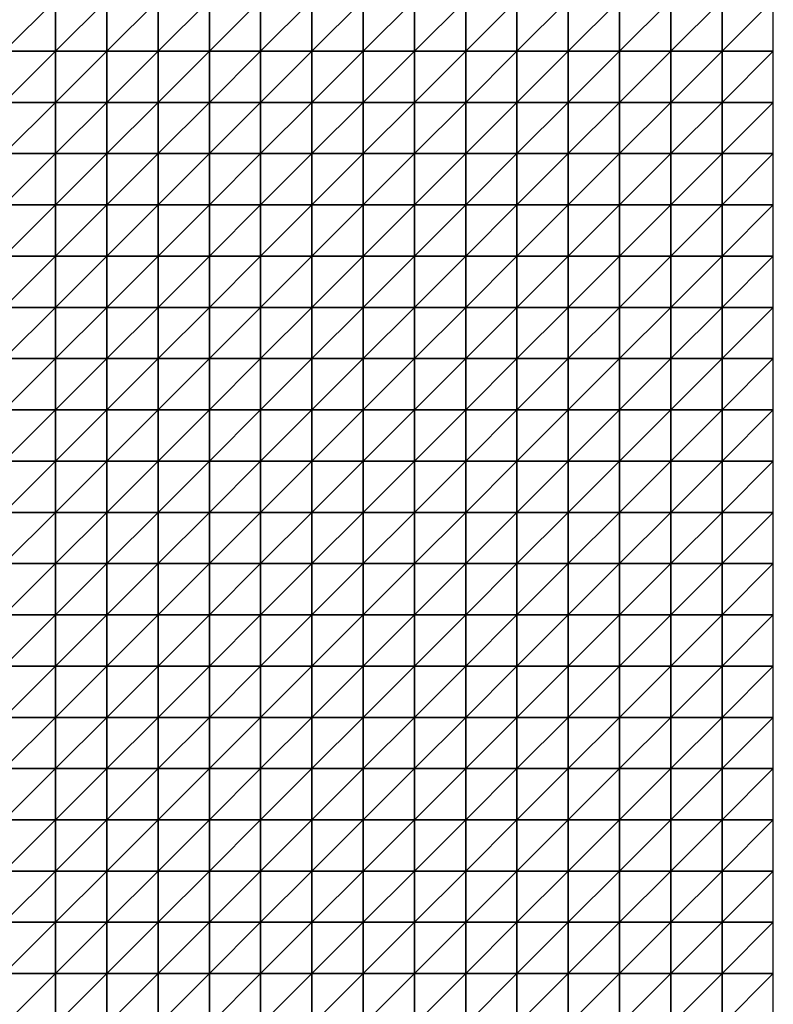
# Model space of a CAD drawing. Units: metres. Extents: x -5 to 5, y -5 to 5.
# Drawn here: x 2.55 to 5, y -1.43 to 1.77 of the extents above; entities that cross this region are included whole.
import ezdxf

# ---------------------------------------------------------------- set-up
doc = ezdxf.new("R2010")
doc.units = ezdxf.units.M
doc.layers.add('72_OFML_INSERT', color=7, linetype='Continuous')
doc.layers.add('72_OFML_ROOM4_D3_R4_GROUND', color=7, linetype='Continuous')

# ---------------------------------------------------------------- blocks, each defined once
blk = doc.blocks.new('72OFML_ROOM431332511854000')
mesh = blk.add_polyface()
corners = [(7.5, -2.6667), (7.6667, -2.5), (7.5, -2.5), (7.6667, -2.6667), (7.5, -2.8333), (7.6667, -2.8333), (7.5, -3), (7.6667, -3), (7.5, -3.1667), (7.6667, -3.1667), (7.5, -3.3333), (7.6667, -3.3333), (7.5, -3.5), (7.6667, -3.5), (7.5, -3.6667), (7.6667, -3.6667), (7.5, -3.8333), (7.8333, -2.5), (7.8333, -2.6667), (7.8333, -2.8333), (7.8333, -3), (7.8333, -3.1667), (7.8333, -3.3333), (7.8333, -3.5), (7.8333, -3.6667), (7.6667, -3.8333), (8, -2.5), (8, -2.6667), (8, -2.8333), (8, -3), (8, -3.1667), (8, -3.3333), (8, -3.5), (8, -3.6667), (7.8333, -3.8333), (8.1667, -2.5), (8.1667, -2.6667), (8.1667, -2.8333), (8.1667, -3), (8.1667, -3.1667), (8.1667, -3.3333), (8.1667, -3.5), (8, -3.8333), (8.1667, -3.6667)]
mesh.append_faces([[corners[k] for k in face] for face in [(0, 1, 2), (4, 3, 0), (6, 5, 4), (8, 7, 6), (10, 9, 8), (12, 11, 10), (14, 13, 12), (16, 15, 14), (3, 17, 1), (5, 18, 3), (7, 19, 5), (9, 20, 7), (11, 21, 9), (13, 22, 11), (15, 23, 13), (25, 24, 15), (18, 26, 17), (19, 27, 18), (20, 28, 19), (21, 29, 20), (22, 30, 21), (23, 31, 22), (24, 32, 23), (34, 33, 24), (27, 35, 26), (28, 36, 27), (29, 37, 28), (30, 38, 29), (31, 39, 30), (32, 40, 31), (33, 41, 32), (42, 43, 33)]], dxfattribs={"vtx0": -1})
mesh.append_faces([[corners[k] for k in face] for face in [(3, 1, 0), (5, 3, 4), (7, 5, 6), (9, 7, 8), (11, 9, 10), (13, 11, 12), (15, 13, 14), (18, 17, 3), (19, 18, 5), (20, 19, 7), (21, 20, 9), (22, 21, 11), (23, 22, 13), (24, 23, 15), (27, 26, 18), (28, 27, 19), (29, 28, 20), (30, 29, 21), (31, 30, 22), (32, 31, 23), (33, 32, 24), (37, 36, 28), (38, 37, 29), (40, 39, 31)]], dxfattribs={"vtx1": -1})
mesh = blk.add_polyface()
corners = [(8.1667, -2.6667), (8.1667, -2.5), (8, -2.6667), (8.1667, -3.1667), (8.1667, -3), (8, -3.1667), (8.1667, -3.5), (8.1667, -3.3333), (8, -3.5), (8.1667, -3.6667), (8, -3.6667), (8.3333, -2.5), (8.3333, -2.6667), (8.1667, -2.8333), (8.3333, -2.8333), (8.3333, -3), (8.3333, -3.1667), (8.3333, -3.3333), (8.3333, -3.5), (8.3333, -3.6667), (8.1667, -3.8333), (8.5, -2.5), (8.5, -2.6667), (8.5, -2.8333), (8.5, -3), (8.5, -3.1667), (8.5, -3.3333), (8.5, -3.5), (8.5, -3.6667), (8.3333, -3.8333), (8.6667, -2.5), (8.6667, -2.6667), (8.6667, -2.8333), (8.6667, -3), (8.6667, -3.1667), (8.6667, -3.3333), (8.6667, -3.5), (8.6667, -3.6667), (8.5, -3.8333), (8.8333, -2.5), (8.8333, -2.6667), (8.8333, -2.8333), (8.8333, -3), (8.8333, -3.1667), (8.8333, -3.3333), (8.8333, -3.5)]
mesh.append_faces([[corners[k] for k in face] for face in [(0, 11, 1), (13, 12, 0), (4, 14, 13), (3, 15, 4), (7, 16, 3), (6, 17, 7), (9, 18, 6), (20, 19, 9), (12, 21, 11), (14, 22, 12), (15, 23, 14), (16, 24, 15), (17, 25, 16), (18, 26, 17), (19, 27, 18), (29, 28, 19), (22, 30, 21), (23, 31, 22), (24, 32, 23), (25, 33, 24), (26, 34, 25), (27, 35, 26), (28, 36, 27), (38, 37, 28), (31, 39, 30), (32, 40, 31), (33, 41, 32), (34, 42, 33), (35, 43, 34), (36, 44, 35), (37, 45, 36)]], dxfattribs={"vtx0": -1})
mesh.append_faces([[corners[k] for k in face] for face in [(0, 1, 2), (3, 4, 5), (6, 7, 8), (9, 6, 10), (12, 11, 0), (14, 12, 13), (15, 14, 4), (16, 15, 3), (17, 16, 7), (18, 17, 6), (19, 18, 9), (22, 21, 12), (23, 22, 14), (24, 23, 15), (25, 24, 16), (26, 25, 17), (27, 26, 18), (28, 27, 19), (31, 30, 22), (32, 31, 23), (33, 32, 24), (34, 33, 25), (35, 34, 26), (36, 35, 27), (37, 36, 28)]], dxfattribs={"vtx1": -1})
mesh = blk.add_polyface()
corners = [(8.8333, -2.6667), (8.8333, -2.5), (8.6667, -2.6667), (8.8333, -2.8333), (8.6667, -2.8333), (8.8333, -3), (8.6667, -3), (8.8333, -3.1667), (8.6667, -3.1667), (8.8333, -3.3333), (8.6667, -3.3333), (8.8333, -3.5), (8.6667, -3.5), (8.8333, -3.6667), (8.6667, -3.6667), (8.6667, -3.8333), (9, -2.5), (9, -2.6667), (9, -2.8333), (9, -3), (9, -3.1667), (9, -3.3333), (9, -3.5), (9, -3.6667), (8.8333, -3.8333), (9.1667, -2.5), (9.1667, -2.6667), (9.1667, -2.8333), (9.1667, -3), (9.1667, -3.1667), (9.1667, -3.3333), (9.1667, -3.5), (9.1667, -3.6667), (9, -3.8333), (9.3333, -2.5), (9.3333, -2.6667), (9.3333, -2.8333), (9.3333, -3), (9.3333, -3.1667), (9.3333, -3.3333), (9.3333, -3.5), (9.3333, -3.6667), (9.1667, -3.8333), (9.5, -2.5), (9.5, -2.8333), (9.3333, -3.8333), (9.5, -3.6667)]
mesh.append_faces([[corners[k] for k in face] for face in [(15, 13, 14), (0, 16, 1), (3, 17, 0), (5, 18, 3), (7, 19, 5), (9, 20, 7), (11, 21, 9), (13, 22, 11), (24, 23, 13), (17, 25, 16), (18, 26, 17), (19, 27, 18), (20, 28, 19), (21, 29, 20), (22, 30, 21), (23, 31, 22), (33, 32, 23), (26, 34, 25), (27, 35, 26), (28, 36, 27), (29, 37, 28), (30, 38, 29), (31, 39, 30), (32, 40, 31), (42, 41, 32), (35, 43, 34), (37, 44, 36), (45, 46, 41)]], dxfattribs={"vtx0": -1})
mesh.append_faces([[corners[k] for k in face] for face in [(0, 1, 2), (3, 0, 4), (5, 3, 6), (7, 5, 8), (9, 7, 10), (11, 9, 12), (13, 11, 14), (17, 16, 0), (18, 17, 3), (19, 18, 5), (20, 19, 7), (21, 20, 9), (22, 21, 11), (23, 22, 13), (26, 25, 17), (27, 26, 18), (28, 27, 19), (29, 28, 20), (30, 29, 21), (31, 30, 22), (32, 31, 23), (35, 34, 26), (36, 35, 27), (37, 36, 28), (38, 37, 29), (39, 38, 30), (40, 39, 31), (41, 40, 32)]], dxfattribs={"vtx1": -1})
mesh = blk.add_polyface()
corners = [(9.5, -2.6667), (9.5, -2.5), (9.3333, -2.6667), (9.3333, -2.8333), (9.5, -2.8333), (9.5, -3), (9.3333, -3), (9.3333, -3.1667), (9.5, -3.1667), (9.3333, -3.3333), (9.5, -3.3333), (9.3333, -3.5), (9.5, -3.5), (9.3333, -3.6667), (9.5, -3.6667), (9.6667, -2.5), (9.6667, -2.6667), (9.6667, -2.8333), (9.6667, -3), (9.6667, -3.1667), (9.6667, -3.3333), (9.6667, -3.5), (9.6667, -3.6667), (9.5, -3.8333), (9.8333, -2.5), (9.8333, -2.6667), (9.8333, -2.8333), (9.8333, -3), (9.8333, -3.1667), (9.8333, -3.3333), (9.8333, -3.5), (9.8333, -3.6667), (9.6667, -3.8333), (10, -2.5), (10, -2.6667), (10, -2.8333), (10, -3), (10, -3.1667), (10, -3.3333), (10, -3.5), (10, -3.6667), (9.8333, -3.8333)]
mesh.append_faces([[corners[k] for k in face] for face in [(3, 0, 2), (7, 5, 6), (9, 8, 7), (11, 10, 9), (13, 12, 11), (0, 15, 1), (4, 16, 0), (5, 17, 4), (8, 18, 5), (10, 19, 8), (12, 20, 10), (14, 21, 12), (23, 22, 14), (16, 24, 15), (17, 25, 16), (18, 26, 17), (19, 27, 18), (20, 28, 19), (21, 29, 20), (22, 30, 21), (32, 31, 22), (25, 33, 24), (26, 34, 25), (27, 35, 26), (28, 36, 27), (29, 37, 28), (30, 38, 29), (31, 39, 30), (41, 40, 31)]], dxfattribs={"vtx0": -1})
mesh.append_faces([[corners[k] for k in face] for face in [(0, 1, 2), (4, 0, 3), (5, 4, 6), (8, 5, 7), (10, 8, 9), (12, 10, 11), (14, 12, 13), (16, 15, 0), (17, 16, 4), (18, 17, 5), (19, 18, 8), (20, 19, 10), (21, 20, 12), (22, 21, 14), (25, 24, 16), (26, 25, 17), (27, 26, 18), (28, 27, 19), (29, 28, 20), (30, 29, 21), (31, 30, 22), (34, 33, 25), (35, 34, 26), (36, 35, 27), (37, 36, 28), (38, 37, 29), (39, 38, 30), (40, 39, 31)]], dxfattribs={"vtx1": -1})
mesh = blk.add_polyface()
corners = [(7.6667, -3.8333), (7.6667, -3.6667), (7.5, -3.8333), (7.5, -4), (7.6667, -4), (7.5, -4.1667), (7.6667, -4.1667), (7.5, -4.3333), (7.6667, -4.3333), (7.5, -4.5), (7.6667, -4.5), (7.5, -4.6667), (7.6667, -4.6667), (7.5, -4.8333), (7.6667, -4.8333), (7.5, -5), (7.6667, -5), (7.8333, -3.8333), (7.8333, -3.6667), (7.8333, -4), (7.8333, -4.1667), (7.8333, -4.3333), (7.8333, -4.5), (7.8333, -4.6667), (7.8333, -4.8333), (7.8333, -5), (8, -3.8333), (8, -3.6667), (8, -4), (8, -4.1667), (8, -4.3333), (8, -4.5), (8, -4.6667), (8, -4.8333), (8, -5), (8.1667, -3.8333), (8.1667, -3.6667), (8.1667, -4), (8.1667, -4.1667), (8.1667, -4.3333), (8.1667, -4.5), (8.1667, -4.6667), (8.1667, -4.8333), (8.1667, -5)]
mesh.append_faces([[corners[k] for k in face] for face in [(3, 0, 2), (5, 4, 3), (7, 6, 5), (9, 8, 7), (11, 10, 9), (13, 12, 11), (15, 14, 13), (4, 17, 0), (6, 19, 4), (8, 20, 6), (10, 21, 8), (12, 22, 10), (14, 23, 12), (16, 24, 14), (19, 26, 17), (20, 28, 19), (21, 29, 20), (22, 30, 21), (23, 31, 22), (24, 32, 23), (25, 33, 24), (28, 35, 26), (29, 37, 28), (30, 38, 29), (31, 39, 30), (32, 40, 31), (33, 41, 32), (34, 42, 33)]], dxfattribs={"vtx0": -1})
mesh.append_faces([[corners[k] for k in face] for face in [(0, 1, 2), (4, 0, 3), (6, 4, 5), (8, 6, 7), (10, 8, 9), (12, 10, 11), (14, 12, 13), (16, 14, 15), (17, 18, 0), (19, 17, 4), (20, 19, 6), (21, 20, 8), (22, 21, 10), (23, 22, 12), (24, 23, 14), (25, 24, 16), (26, 27, 17), (28, 26, 19), (29, 28, 20), (30, 29, 21), (31, 30, 22), (32, 31, 23), (33, 32, 24), (34, 33, 25), (35, 36, 26), (37, 35, 28), (40, 39, 31), (43, 42, 34)]], dxfattribs={"vtx1": -1})
mesh = blk.add_polyface()
corners = [(8.1667, -4.1667), (8.1667, -4), (8, -4.1667), (8.1667, -4.3333), (8, -4.3333), (8.1667, -4.6667), (8.1667, -4.5), (8, -4.6667), (8.1667, -4.8333), (8, -4.8333), (8.3333, -3.8333), (8.3333, -3.6667), (8.1667, -3.8333), (8.3333, -4), (8.3333, -4.1667), (8.3333, -4.3333), (8.3333, -4.5), (8.3333, -4.6667), (8.3333, -4.8333), (8.1667, -5), (8.3333, -5), (8.5, -3.8333), (8.5, -3.6667), (8.5, -4), (8.5, -4.1667), (8.5, -4.3333), (8.5, -4.5), (8.5, -4.6667), (8.5, -4.8333), (8.5, -5), (8.6667, -3.8333), (8.6667, -3.6667), (8.6667, -4), (8.6667, -4.1667), (8.6667, -4.3333), (8.6667, -4.5), (8.6667, -4.6667), (8.6667, -4.8333), (8.6667, -5), (8.8333, -3.8333), (8.8333, -4), (8.8333, -4.1667), (8.8333, -4.3333), (8.8333, -4.5), (8.8333, -4.6667), (8.8333, -4.8333)]
mesh.append_faces([[corners[k] for k in face] for face in [(1, 10, 12), (0, 13, 1), (3, 14, 0), (6, 15, 3), (5, 16, 6), (8, 17, 5), (19, 18, 8), (13, 21, 10), (14, 23, 13), (15, 24, 14), (16, 25, 15), (17, 26, 16), (18, 27, 17), (20, 28, 18), (23, 30, 21), (24, 32, 23), (25, 33, 24), (26, 34, 25), (27, 35, 26), (28, 36, 27), (29, 37, 28), (32, 39, 30), (33, 40, 32), (34, 41, 33), (35, 42, 34), (36, 43, 35), (37, 44, 36), (38, 45, 37)]], dxfattribs={"vtx0": -1})
mesh.append_faces([[corners[k] for k in face] for face in [(0, 1, 2), (3, 0, 4), (5, 6, 7), (8, 5, 9), (10, 11, 12), (13, 10, 1), (14, 13, 0), (15, 14, 3), (16, 15, 6), (17, 16, 5), (18, 17, 8), (20, 18, 19), (21, 22, 10), (23, 21, 13), (24, 23, 14), (25, 24, 15), (26, 25, 16), (27, 26, 17), (28, 27, 18), (29, 28, 20), (30, 31, 21), (32, 30, 23), (33, 32, 24), (34, 33, 25), (35, 34, 26), (36, 35, 27), (37, 36, 28), (38, 37, 29)]], dxfattribs={"vtx1": -1})
mesh = blk.add_polyface()
corners = [(8.8333, -3.8333), (8.8333, -3.6667), (8.6667, -3.8333), (8.8333, -4), (8.6667, -4), (8.8333, -4.1667), (8.6667, -4.1667), (8.8333, -4.3333), (8.6667, -4.3333), (9, -3.8333), (9, -3.6667), (9, -4), (9, -4.1667), (9, -4.3333), (8.8333, -4.5), (9.1667, -3.8333), (9.1667, -3.6667), (9.1667, -4), (9.1667, -4.1667), (9.1667, -4.3333), (9, -4.5), (9.3333, -3.8333), (9.3333, -3.6667), (9.3333, -4), (9.3333, -4.1667), (9.3333, -4.3333), (9.5, -3.8333), (9.5, -3.6667), (9.5, -4), (9.5, -4.1667), (9.5, -4.3333), (9.6667, -3.8333), (9.6667, -3.6667), (9.6667, -4), (9.6667, -4.1667), (9.6667, -4.3333), (9.5, -4.5), (9.8333, -3.8333), (9.8333, -3.6667), (9.8333, -4), (9.8333, -4.1667), (9.8333, -4.3333), (10, -3.8333), (10, -3.6667), (10, -4), (10, -4.1667), (10, -4.3333), (9.8333, -4.5)]
mesh.append_faces([[corners[k] for k in face] for face in [(3, 9, 0), (5, 11, 3), (7, 12, 5), (14, 13, 7), (11, 15, 9), (12, 17, 11), (13, 18, 12), (20, 19, 13), (17, 21, 15), (18, 23, 17), (19, 24, 18), (23, 26, 21), (24, 28, 23), (25, 29, 24), (28, 31, 26), (29, 33, 28), (30, 34, 29), (36, 35, 30), (33, 37, 31), (34, 39, 33), (35, 40, 34), (39, 42, 37), (40, 44, 39), (41, 45, 40), (47, 46, 41)]], dxfattribs={"vtx0": -1})
mesh.append_faces([[corners[k] for k in face] for face in [(0, 1, 2), (3, 0, 4), (5, 3, 6), (7, 5, 8), (9, 10, 0), (11, 9, 3), (12, 11, 5), (13, 12, 7), (15, 16, 9), (17, 15, 11), (18, 17, 12), (19, 18, 13), (21, 22, 15), (23, 21, 17), (24, 23, 18), (25, 24, 19), (26, 27, 21), (28, 26, 23), (29, 28, 24), (30, 29, 25), (31, 32, 26), (33, 31, 28), (34, 33, 29), (35, 34, 30), (37, 38, 31), (39, 37, 33), (40, 39, 34), (41, 40, 35), (42, 43, 37), (44, 42, 39), (45, 44, 40), (46, 45, 41)]], dxfattribs={"vtx1": -1})
mesh = blk.add_polyface()
corners = [(8.8333, -4.5), (8.8333, -4.3333), (8.6667, -4.5), (8.8333, -4.6667), (8.6667, -4.6667), (8.8333, -4.8333), (8.6667, -4.8333), (8.8333, -5), (8.6667, -5), (9, -4.5), (9, -4.3333), (9, -4.6667), (9, -4.8333), (9, -5), (9.1667, -4.5), (9.1667, -4.3333), (9.1667, -4.6667), (9.1667, -4.8333), (9.1667, -5), (9.3333, -4.3333), (9.3333, -4.5), (9.3333, -4.6667), (9.3333, -4.8333), (9.3333, -5), (9.5, -4.3333), (9.5, -4.5), (9.5, -4.6667), (9.5, -4.8333), (9.5, -5), (9.6667, -4.5), (9.6667, -4.3333), (9.6667, -4.6667), (9.6667, -4.8333), (9.6667, -5), (9.8333, -4.3333), (9.8333, -4.5), (9.8333, -4.6667), (9.8333, -4.8333), (9.8333, -5), (10, -4.5), (10, -4.3333), (10, -4.6667), (10, -4.8333), (10, -5)]
mesh.append_faces([[corners[k] for k in face] for face in [(3, 9, 0), (5, 11, 3), (7, 12, 5), (11, 14, 9), (12, 16, 11), (13, 17, 12), (14, 19, 15), (16, 20, 14), (17, 21, 16), (18, 22, 17), (20, 24, 19), (21, 25, 20), (22, 26, 21), (23, 27, 22), (26, 29, 25), (27, 31, 26), (28, 32, 27), (29, 34, 30), (31, 35, 29), (32, 36, 31), (33, 37, 32), (36, 39, 35), (37, 41, 36), (38, 42, 37)]], dxfattribs={"vtx0": -1})
mesh.append_faces([[corners[k] for k in face] for face in [(0, 1, 2), (3, 0, 4), (5, 3, 6), (7, 5, 8), (9, 10, 0), (11, 9, 3), (12, 11, 5), (13, 12, 7), (14, 15, 9), (16, 14, 11), (17, 16, 12), (18, 17, 13), (20, 19, 14), (21, 20, 16), (22, 21, 17), (23, 22, 18), (25, 24, 20), (26, 25, 21), (27, 26, 22), (28, 27, 23), (29, 30, 25), (31, 29, 26), (32, 31, 27), (33, 32, 28), (35, 34, 29), (36, 35, 31), (37, 36, 32), (38, 37, 33), (39, 40, 35), (41, 39, 36), (42, 41, 37), (43, 42, 38)]], dxfattribs={"vtx1": -1})
mesh = blk.add_polyface()
corners = [(7.5, -5.1667), (7.6667, -5), (7.5, -5), (7.6667, -5.1667), (7.5, -5.3333), (7.6667, -5.3333), (7.5, -5.5), (7.6667, -5.5), (7.5, -5.6667), (7.6667, -5.6667), (7.5, -5.8333), (7.6667, -5.8333), (7.5, -6), (7.6667, -6), (7.5, -6.1667), (7.6667, -6.1667), (7.5, -6.3333), (7.8333, -5), (7.8333, -5.1667), (7.8333, -5.3333), (7.8333, -5.5), (7.8333, -5.6667), (7.8333, -5.8333), (7.8333, -6), (7.8333, -6.1667), (7.6667, -6.3333), (8, -5), (8, -5.1667), (8, -5.3333), (8, -5.5), (8, -5.6667), (8, -5.8333), (8, -6), (8, -6.1667), (7.8333, -6.3333), (8.1667, -5), (8.1667, -5.1667), (8.1667, -5.3333), (8.1667, -5.5), (8.1667, -5.6667), (8.1667, -5.8333), (8.1667, -6), (8.1667, -6.1667), (8, -6.3333)]
mesh.append_faces([[corners[k] for k in face] for face in [(0, 1, 2), (4, 3, 0), (6, 5, 4), (8, 7, 6), (10, 9, 8), (12, 11, 10), (14, 13, 12), (16, 15, 14), (3, 17, 1), (5, 18, 3), (7, 19, 5), (9, 20, 7), (11, 21, 9), (13, 22, 11), (15, 23, 13), (25, 24, 15), (18, 26, 17), (19, 27, 18), (20, 28, 19), (21, 29, 20), (22, 30, 21), (23, 31, 22), (24, 32, 23), (34, 33, 24), (27, 35, 26), (28, 36, 27), (29, 37, 28), (30, 38, 29), (31, 39, 30), (32, 40, 31), (33, 41, 32), (43, 42, 33)]], dxfattribs={"vtx0": -1})
mesh.append_faces([[corners[k] for k in face] for face in [(3, 1, 0), (5, 3, 4), (7, 5, 6), (9, 7, 8), (11, 9, 10), (13, 11, 12), (15, 13, 14), (18, 17, 3), (19, 18, 5), (20, 19, 7), (21, 20, 9), (22, 21, 11), (23, 22, 13), (24, 23, 15), (27, 26, 18), (28, 27, 19), (29, 28, 20), (30, 29, 21), (31, 30, 22), (32, 31, 23), (33, 32, 24), (38, 37, 29), (39, 38, 30), (42, 41, 33)]], dxfattribs={"vtx1": -1})
mesh = blk.add_polyface()
corners = [(8.1667, -5.1667), (8.1667, -5), (8, -5.1667), (8.1667, -5.3333), (8, -5.3333), (8.1667, -5.8333), (8.1667, -5.6667), (8, -5.8333), (8.1667, -6), (8, -6), (8.3333, -5), (8.3333, -5.1667), (8.3333, -5.3333), (8.1667, -5.5), (8.3333, -5.5), (8.3333, -5.6667), (8.3333, -5.8333), (8.3333, -6), (8.1667, -6.1667), (8.3333, -6.1667), (8.1667, -6.3333), (8.5, -5), (8.5, -5.1667), (8.5, -5.3333), (8.5, -5.5), (8.5, -5.6667), (8.5, -5.8333), (8.5, -6), (8.5, -6.1667), (8.3333, -6.3333), (8.6667, -5), (8.6667, -5.1667), (8.6667, -5.3333), (8.6667, -5.5), (8.6667, -5.6667), (8.6667, -5.8333), (8.6667, -6), (8.6667, -6.1667), (8.5, -6.3333), (8.8333, -5), (8.8333, -5.3333), (8.8333, -5.5), (8.8333, -5.6667), (8.8333, -5.8333), (8.8333, -6), (8.6667, -6.3333), (8.8333, -6.1667)]
mesh.append_faces([[corners[k] for k in face] for face in [(0, 10, 1), (3, 11, 0), (13, 12, 3), (6, 14, 13), (5, 15, 6), (8, 16, 5), (18, 17, 8), (20, 19, 18), (11, 21, 10), (12, 22, 11), (14, 23, 12), (15, 24, 14), (16, 25, 15), (17, 26, 16), (19, 27, 17), (29, 28, 19), (22, 30, 21), (23, 31, 22), (24, 32, 23), (25, 33, 24), (26, 34, 25), (27, 35, 26), (28, 36, 27), (38, 37, 28), (31, 39, 30), (33, 40, 32), (34, 41, 33), (35, 42, 34), (36, 43, 35), (37, 44, 36), (45, 46, 37)]], dxfattribs={"vtx0": -1})
mesh.append_faces([[corners[k] for k in face] for face in [(0, 1, 2), (3, 0, 4), (5, 6, 7), (8, 5, 9), (11, 10, 0), (12, 11, 3), (14, 12, 13), (15, 14, 6), (16, 15, 5), (17, 16, 8), (19, 17, 18), (22, 21, 11), (23, 22, 12), (24, 23, 14), (25, 24, 15), (26, 25, 16), (27, 26, 17), (28, 27, 19), (31, 30, 22), (32, 31, 23), (33, 32, 24), (34, 33, 25), (35, 34, 26), (36, 35, 27), (37, 36, 28)]], dxfattribs={"vtx1": -1})
mesh = blk.add_polyface()
corners = [(8.8333, -5.1667), (8.8333, -5), (8.6667, -5.1667), (8.6667, -5.3333), (8.8333, -5.3333), (8.8333, -5.5), (8.6667, -5.5), (8.8333, -5.6667), (8.6667, -5.6667), (8.8333, -5.8333), (8.6667, -5.8333), (8.8333, -6), (8.6667, -6), (8.8333, -6.1667), (8.6667, -6.1667), (9, -5), (9, -5.1667), (9, -5.3333), (9, -5.5), (9, -5.6667), (9, -5.8333), (9, -6), (9, -6.1667), (8.8333, -6.3333), (9.1667, -5), (9.1667, -5.1667), (9.1667, -5.3333), (9.1667, -5.5), (9.1667, -5.6667), (9.1667, -5.8333), (9.1667, -6), (9.1667, -6.1667), (9, -6.3333), (9.3333, -5), (9.3333, -5.1667), (9.3333, -5.3333), (9.3333, -5.5), (9.3333, -5.6667), (9.3333, -5.8333), (9.3333, -6), (9.3333, -6.1667), (9.1667, -6.3333), (9.5, -5), (9.5, -5.1667), (9.5, -5.3333)]
mesh.append_faces([[corners[k] for k in face] for face in [(3, 0, 2), (0, 15, 1), (4, 16, 0), (5, 17, 4), (7, 18, 5), (9, 19, 7), (11, 20, 9), (13, 21, 11), (23, 22, 13), (16, 24, 15), (17, 25, 16), (18, 26, 17), (19, 27, 18), (20, 28, 19), (21, 29, 20), (22, 30, 21), (32, 31, 22), (25, 33, 24), (26, 34, 25), (27, 35, 26), (28, 36, 27), (29, 37, 28), (30, 38, 29), (31, 39, 30), (41, 40, 31), (34, 42, 33), (35, 43, 34), (36, 44, 35)]], dxfattribs={"vtx0": -1})
mesh.append_faces([[corners[k] for k in face] for face in [(0, 1, 2), (4, 0, 3), (5, 4, 6), (7, 5, 8), (9, 7, 10), (11, 9, 12), (13, 11, 14), (16, 15, 0), (17, 16, 4), (18, 17, 5), (19, 18, 7), (20, 19, 9), (21, 20, 11), (22, 21, 13), (25, 24, 16), (26, 25, 17), (27, 26, 18), (28, 27, 19), (29, 28, 20), (30, 29, 21), (31, 30, 22), (34, 33, 25), (35, 34, 26), (36, 35, 27), (37, 36, 28), (38, 37, 29), (39, 38, 30), (40, 39, 31)]], dxfattribs={"vtx1": -1})
mesh = blk.add_polyface()
corners = [(9.5, -5.1667), (9.5, -5), (9.3333, -5.1667), (9.5, -5.3333), (9.3333, -5.3333), (9.5, -5.5), (9.3333, -5.5), (9.3333, -5.6667), (9.5, -5.6667), (9.3333, -5.8333), (9.5, -5.8333), (9.3333, -6), (9.5, -6), (9.3333, -6.1667), (9.5, -6.1667), (9.3333, -6.3333), (9.6667, -5), (9.6667, -5.1667), (9.6667, -5.3333), (9.6667, -5.5), (9.6667, -5.6667), (9.6667, -5.8333), (9.6667, -6), (9.6667, -6.1667), (9.5, -6.3333), (9.8333, -5), (9.8333, -5.1667), (9.8333, -5.3333), (9.8333, -5.5), (9.8333, -5.6667), (9.8333, -5.8333), (9.8333, -6), (9.8333, -6.1667), (9.6667, -6.3333), (10, -5), (10, -5.1667), (10, -5.3333), (10, -5.5), (10, -5.6667), (10, -5.8333), (10, -6), (10, -6.1667), (9.8333, -6.3333)]
mesh.append_faces([[corners[k] for k in face] for face in [(7, 5, 6), (9, 8, 7), (11, 10, 9), (13, 12, 11), (15, 14, 13), (0, 16, 1), (3, 17, 0), (5, 18, 3), (8, 19, 5), (10, 20, 8), (12, 21, 10), (14, 22, 12), (24, 23, 14), (17, 25, 16), (18, 26, 17), (19, 27, 18), (20, 28, 19), (21, 29, 20), (22, 30, 21), (23, 31, 22), (33, 32, 23), (26, 34, 25), (27, 35, 26), (28, 36, 27), (29, 37, 28), (30, 38, 29), (31, 39, 30), (32, 40, 31), (42, 41, 32)]], dxfattribs={"vtx0": -1})
mesh.append_faces([[corners[k] for k in face] for face in [(0, 1, 2), (3, 0, 4), (5, 3, 6), (8, 5, 7), (10, 8, 9), (12, 10, 11), (14, 12, 13), (17, 16, 0), (18, 17, 3), (19, 18, 5), (20, 19, 8), (21, 20, 10), (22, 21, 12), (23, 22, 14), (26, 25, 17), (27, 26, 18), (28, 27, 19), (29, 28, 20), (30, 29, 21), (31, 30, 22), (32, 31, 23), (35, 34, 26), (36, 35, 27), (37, 36, 28), (38, 37, 29), (39, 38, 30), (40, 39, 31), (41, 40, 32)]], dxfattribs={"vtx1": -1})
mesh = blk.add_polyface()
corners = [(7.6667, -6.3333), (7.6667, -6.1667), (7.5, -6.3333), (7.5, -6.5), (7.6667, -6.5), (7.5, -6.6667), (7.6667, -6.6667), (7.5, -6.8333), (7.6667, -6.8333), (7.5, -7), (7.8333, -6.3333), (7.8333, -6.1667), (7.8333, -6.5), (7.8333, -6.6667), (7.8333, -6.8333), (7.6667, -7), (8, -6.3333), (8, -6.1667), (8, -6.5), (8, -6.6667), (8, -6.8333), (7.8333, -7), (8.1667, -6.3333), (8.1667, -6.1667), (8.1667, -6.5), (8.1667, -6.6667), (8.1667, -6.8333), (8.3333, -6.3333), (8.3333, -6.1667), (8.3333, -6.5), (8.3333, -6.6667), (8.3333, -6.8333), (8.5, -6.3333), (8.5, -6.1667), (8.5, -6.5), (8.5, -6.6667), (8.5, -6.8333), (8.6667, -6.3333), (8.6667, -6.1667), (8.6667, -6.5), (8.6667, -6.6667), (8.6667, -6.8333), (8.8333, -6.3333), (8.8333, -6.5), (8.8333, -6.6667), (8.6667, -7), (8.8333, -6.8333)]
mesh.append_faces([[corners[k] for k in face] for face in [(3, 0, 2), (5, 4, 3), (7, 6, 5), (9, 8, 7), (4, 10, 0), (6, 12, 4), (8, 13, 6), (15, 14, 8), (12, 16, 10), (13, 18, 12), (14, 19, 13), (21, 20, 14), (18, 22, 16), (19, 24, 18), (20, 25, 19), (24, 27, 22), (25, 29, 24), (26, 30, 25), (29, 32, 27), (30, 34, 29), (31, 35, 30), (34, 37, 32), (35, 39, 34), (36, 40, 35), (39, 42, 37), (40, 43, 39), (41, 44, 40), (45, 46, 41)]], dxfattribs={"vtx0": -1})
mesh.append_faces([[corners[k] for k in face] for face in [(0, 1, 2), (4, 0, 3), (6, 4, 5), (8, 6, 7), (10, 11, 0), (12, 10, 4), (13, 12, 6), (14, 13, 8), (16, 17, 10), (18, 16, 12), (19, 18, 13), (20, 19, 14), (22, 23, 16), (24, 22, 18), (25, 24, 19), (26, 25, 20), (27, 28, 22), (29, 27, 24), (30, 29, 25), (31, 30, 26), (32, 33, 27), (34, 32, 29), (35, 34, 30), (36, 35, 31), (37, 38, 32), (39, 37, 34), (40, 39, 35), (41, 40, 36)]], dxfattribs={"vtx1": -1})
mesh = blk.add_polyface()
corners = [(8.8333, -6.3333), (8.8333, -6.1667), (8.6667, -6.3333), (8.8333, -6.5), (8.6667, -6.5), (8.8333, -6.6667), (8.6667, -6.6667), (8.8333, -6.8333), (8.6667, -6.8333), (9, -6.3333), (9, -6.1667), (9, -6.5), (9, -6.6667), (9, -6.8333), (9.1667, -6.3333), (9.1667, -6.1667), (9.1667, -6.5), (9.1667, -6.6667), (9.1667, -6.8333), (9.3333, -6.3333), (9.3333, -6.1667), (9.3333, -6.5), (9.3333, -6.6667), (9.3333, -6.8333), (9.5, -6.3333), (9.5, -6.1667), (9.5, -6.5), (9.5, -6.6667), (9.5, -6.8333), (9.3333, -7), (9.6667, -6.3333), (9.6667, -6.1667), (9.6667, -6.5), (9.6667, -6.6667), (9.6667, -6.8333), (9.5, -7), (9.8333, -6.3333), (9.8333, -6.1667), (9.8333, -6.5), (9.8333, -6.6667), (9.8333, -6.8333), (9.6667, -7), (10, -6.3333), (10, -6.1667), (10, -6.5), (10, -6.6667), (10, -6.8333), (9.8333, -7)]
mesh.append_faces([[corners[k] for k in face] for face in [(3, 9, 0), (5, 11, 3), (7, 12, 5), (11, 14, 9), (12, 16, 11), (13, 17, 12), (16, 19, 14), (17, 21, 16), (18, 22, 17), (21, 24, 19), (22, 26, 21), (23, 27, 22), (29, 28, 23), (26, 30, 24), (27, 32, 26), (28, 33, 27), (35, 34, 28), (32, 36, 30), (33, 38, 32), (34, 39, 33), (41, 40, 34), (38, 42, 36), (39, 44, 38), (40, 45, 39), (47, 46, 40)]], dxfattribs={"vtx0": -1})
mesh.append_faces([[corners[k] for k in face] for face in [(0, 1, 2), (3, 0, 4), (5, 3, 6), (7, 5, 8), (9, 10, 0), (11, 9, 3), (12, 11, 5), (13, 12, 7), (14, 15, 9), (16, 14, 11), (17, 16, 12), (18, 17, 13), (19, 20, 14), (21, 19, 16), (22, 21, 17), (23, 22, 18), (24, 25, 19), (26, 24, 21), (27, 26, 22), (28, 27, 23), (30, 31, 24), (32, 30, 26), (33, 32, 27), (34, 33, 28), (36, 37, 30), (38, 36, 32), (39, 38, 33), (40, 39, 34), (42, 43, 36), (44, 42, 38), (45, 44, 39), (46, 45, 40)]], dxfattribs={"vtx1": -1})
blk = doc.blocks.new('EDWGA62399B43DF245FDAE6DB9B80117CA23')
at = {"layer": '72_OFML_ROOM4_D3_R4_GROUND', "color": 0}
blk.add_blockref('72OFML_ROOM431332511854000', (-5, 5), dxfattribs=at)

msp = doc.modelspace()

# ---------------------------------------------------------------- block references
at = {"layer": '72_OFML_INSERT'}
msp.add_blockref('EDWGA62399B43DF245FDAE6DB9B80117CA23', (0, 0), dxfattribs=at)

doc.saveas('drawing.dxf')
